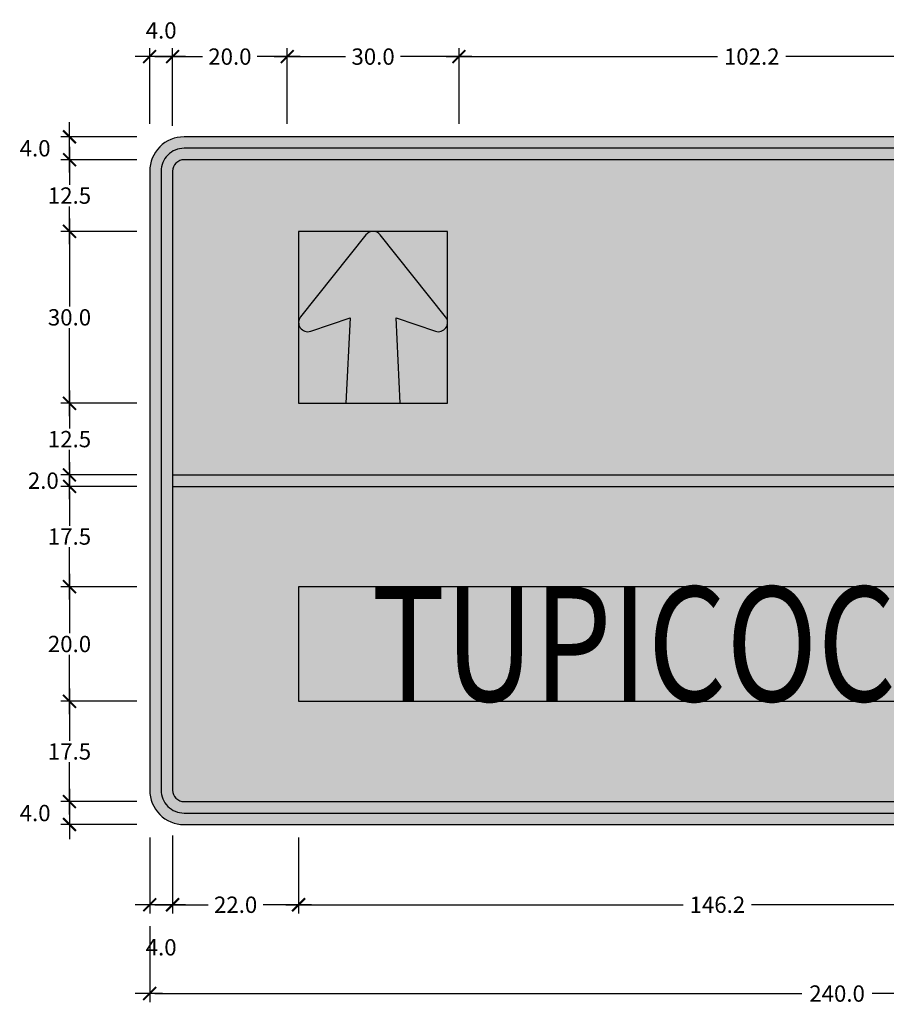
# Model space of a CAD drawing. Units: metres. Extents: x -0.1 to 77.4, y 5.6 to 15.9.
# Drawn here: x 42.2 to 43.7, y 8.5 to 10.2 of the extents above; entities that cross this region are included whole.
import ezdxf
from ezdxf.enums import TextEntityAlignment as Align

# ---------------------------------------------------------------- set-up
doc = ezdxf.new("R2010")
doc.units = ezdxf.units.M
for name, color, linetype in [('Flechas de Paneles', 255, 'Continuous'), ('Panel - Acotaciones', 1, 'Continuous'), ('Panel - Borde panel', 55, 'Continuous'), ('Panel - BordeOrlaIN', 255, 'Continuous'), ('Panel - Hatch Proy104', 106, 'Continuous'), ('Panel - Texto', 255, 'Continuous')]:
    doc.layers.add(name, color=color, linetype=linetype)
doc.layers.add('Panel - Borde Invisible', color=6, linetype='Continuous', plot=False)
doc.styles.add('DIM1', font='romans.shx')
doc.styles.add('Texto_señal', font='txt')
doc.dimstyles.new('L80-E1 15', dxfattribs={"dimscale": 0.15, "dimtxt": 0.19, "dimasz": 0.06, "dimexe": 0.1, "dimexo": 0.15, "dimgap": 0.03, "dimtad": 0, "dimtih": 1, "dimtoh": 1, "dimdec": 1, "dimlfac": 100, "dimzin": 1, "dimdsep": 46, "dimtxsty": 'DIM1', "dimblk": 'TK2', "dimcen": 0.09, "dimclrd": 55, "dimclre": 55, "dimclrt": 2, "dimaunit": 1, "dimadec": 3, "dimazin": 0, "dimtfac": 1, "dimtdec": 1, "dimtofl": 0, "dimtmove": 2, "dimatfit": 3, "dimldrblk": 'CLOSEDBLANK', "dimfxl": 1, "dimtolj": 1, "dimtzin": 1, "dimarcsym": 0})

# ---------------------------------------------------------------- blocks, each defined once
blk = doc.blocks.new('TK2')
at = {"color": 2, "linetype": 'ByBlock'}
blk.add_line((-2.5, 0), (2.82, 0), dxfattribs=at)
at = {"color": 2, "linetype": 'ByBlock', "const_width": 0.375}
blk.add_lwpolyline([(1.25, 1.25), (-1.25, -1.25)], dxfattribs=at)
blk = doc.blocks.new('*D1819')
at = {"layer": 'Defpoints', "color": 0, "transparency": 16777216}
for p in [(42.6782, 10.1192), (42.4782, 9.9982), (42.6782, 9.9792)]:
    blk.add_point(p, dxfattribs=at)
at = {"layer": 'Panel - Acotaciones', "color": 55, "lineweight": -2, "transparency": 16777216}
for p, q in [((42.4782, 10.0207), (42.4782, 10.1342)), ((42.6782, 10.0017), (42.6782, 10.1342)), ((42.4872, 10.1192), (42.5303, 10.1192)), ((42.6692, 10.1192), (42.6261, 10.1192))]:
    blk.add_line(p, q, dxfattribs=at)
at = {"layer": 'Panel - Acotaciones', "color": 55, "lineweight": -2, "transparency": 16777216, "xscale": 0.009, "yscale": 0.009, "zscale": 0.009, "rotation": 180}
blk.add_blockref('TK2', (42.4782, 10.1192), dxfattribs=at)
at = {"layer": 'Panel - Acotaciones', "color": 55, "lineweight": -2, "transparency": 16777216, "xscale": 0.009, "yscale": 0.009, "zscale": 0.009}
blk.add_blockref('TK2', (42.6782, 10.1192), dxfattribs=at)
at = {"layer": 'Panel - Acotaciones', "color": 2, "transparency": 16777216, "insert": (42.5782, 10.1192), "char_height": 0.0285, "attachment_point": 5, "style": 'DIM1'}
blk.add_mtext('\\A1;20.0', dxfattribs=at)
blk = doc.blocks.new('_ClosedBlank')
at = {"lineweight": -2}
for p, q in [((-1, 0.17), (0, 0)), ((-1, 0.17), (-1, -0.17)), ((0, 0), (-1, -0.17))]:
    blk.add_line(p, q, dxfattribs=at)
blk = doc.blocks.new('*D1820')
at = {"layer": 'Defpoints', "color": 0, "transparency": 16777216}
for p in [(42.9782, 10.1192), (42.6782, 9.9792), (42.9782, 9.9792)]:
    blk.add_point(p, dxfattribs=at)
at = {"layer": 'Panel - Acotaciones', "color": 55, "lineweight": -2, "transparency": 16777216}
for p, q in [((42.6782, 10.0017), (42.6782, 10.1342)), ((42.9782, 10.0017), (42.9782, 10.1342)), ((42.6872, 10.1192), (42.7803, 10.1192)), ((42.9692, 10.1192), (42.8761, 10.1192))]:
    blk.add_line(p, q, dxfattribs=at)
at = {"layer": 'Panel - Acotaciones', "color": 55, "lineweight": -2, "transparency": 16777216, "xscale": 0.009, "yscale": 0.009, "zscale": 0.009, "rotation": 180}
blk.add_blockref('TK2', (42.6782, 10.1192), dxfattribs=at)
at = {"layer": 'Panel - Acotaciones', "color": 55, "lineweight": -2, "transparency": 16777216, "xscale": 0.009, "yscale": 0.009, "zscale": 0.009}
blk.add_blockref('TK2', (42.9782, 10.1192), dxfattribs=at)
at = {"layer": 'Panel - Acotaciones', "color": 2, "transparency": 16777216, "insert": (42.8282, 10.1192), "char_height": 0.0285, "attachment_point": 5, "style": 'DIM1'}
blk.add_mtext('\\A1;30.0', dxfattribs=at)
blk = doc.blocks.new('*D1821')
at = {"layer": 'Defpoints', "color": 0, "transparency": 16777216}
for p in [(44.0002, 10.1192), (42.9782, 9.9792), (44.0002, 9.9792)]:
    blk.add_point(p, dxfattribs=at)
at = {"layer": 'Panel - Acotaciones', "color": 55, "lineweight": -2, "transparency": 16777216}
for p, q in [((42.9782, 10.0017), (42.9782, 10.1342)), ((44.0002, 10.0017), (44.0002, 10.1342)), ((42.9872, 10.1192), (43.4297, 10.1192)), ((43.9912, 10.1192), (43.5487, 10.1192))]:
    blk.add_line(p, q, dxfattribs=at)
at = {"layer": 'Panel - Acotaciones', "color": 55, "lineweight": -2, "transparency": 16777216, "xscale": 0.009, "yscale": 0.009, "zscale": 0.009, "rotation": 180}
blk.add_blockref('TK2', (42.9782, 10.1192), dxfattribs=at)
at = {"layer": 'Panel - Acotaciones', "color": 55, "lineweight": -2, "transparency": 16777216, "xscale": 0.009, "yscale": 0.009, "zscale": 0.009}
blk.add_blockref('TK2', (44.0002, 10.1192), dxfattribs=at)
at = {"layer": 'Panel - Acotaciones', "color": 2, "transparency": 16777216, "insert": (43.4892, 10.1192), "char_height": 0.0285, "attachment_point": 5, "style": 'DIM1'}
blk.add_mtext('\\A1;102.2', dxfattribs=at)
blk = doc.blocks.new('*D1824')
at = {"layer": 'Defpoints', "color": 0, "transparency": 16777216}
for p in [(42.4157, 9.9392), (42.2982, 9.8142), (42.4382, 9.8142)]:
    blk.add_point(p, dxfattribs=at)
at = {"layer": 'Panel - Acotaciones', "color": 55, "lineweight": -2, "transparency": 16777216}
for p, q in [((42.3932, 9.9392), (42.2832, 9.9392)), ((42.2982, 9.9302), (42.2982, 9.8954)), ((42.2982, 9.8232), (42.2982, 9.8579)), ((42.4157, 9.8142), (42.2832, 9.8142))]:
    blk.add_line(p, q, dxfattribs=at)
at = {"layer": 'Panel - Acotaciones', "color": 55, "lineweight": -2, "transparency": 16777216, "xscale": 0.009, "yscale": 0.009, "zscale": 0.009}
for p, rotation in [((42.2982, 9.9392), 90), ((42.2982, 9.8142), 270)]:
    blk.add_blockref('TK2', p, dxfattribs=dict(at, rotation=rotation))
at = {"layer": 'Panel - Acotaciones', "color": 2, "transparency": 16777216, "insert": (42.2982, 9.8767), "char_height": 0.0285, "attachment_point": 5, "style": 'DIM1'}
blk.add_mtext('\\A1;12.5', dxfattribs=at)
blk = doc.blocks.new('*D1825')
at = {"layer": 'Defpoints', "color": 0, "transparency": 16777216}
for p in [(42.4382, 9.8142), (42.2982, 9.5142), (42.4382, 9.5142)]:
    blk.add_point(p, dxfattribs=at)
at = {"layer": 'Panel - Acotaciones', "color": 55, "lineweight": -2, "transparency": 16777216}
for p, q in [((42.4157, 9.8142), (42.2832, 9.8142)), ((42.2982, 9.8052), (42.2982, 9.6829)), ((42.2982, 9.5232), (42.2982, 9.6454)), ((42.4157, 9.5142), (42.2832, 9.5142))]:
    blk.add_line(p, q, dxfattribs=at)
at = {"layer": 'Panel - Acotaciones', "color": 55, "lineweight": -2, "transparency": 16777216, "xscale": 0.009, "yscale": 0.009, "zscale": 0.009}
for p, rotation in [((42.2982, 9.8142), 90), ((42.2982, 9.5142), 270)]:
    blk.add_blockref('TK2', p, dxfattribs=dict(at, rotation=rotation))
at = {"layer": 'Panel - Acotaciones', "color": 2, "transparency": 16777216, "insert": (42.2982, 9.6642), "char_height": 0.0285, "attachment_point": 5, "style": 'DIM1'}
blk.add_mtext('\\A1;30.0', dxfattribs=at)
blk = doc.blocks.new('*D1826')
at = {"layer": 'Defpoints', "color": 0, "transparency": 16777216}
for p in [(42.4382, 9.5142), (42.2982, 9.3892), (42.4382, 9.3892)]:
    blk.add_point(p, dxfattribs=at)
at = {"layer": 'Panel - Acotaciones', "color": 55, "lineweight": -2, "transparency": 16777216}
for p, q in [((42.4157, 9.5142), (42.2832, 9.5142)), ((42.2982, 9.5052), (42.2982, 9.4704)), ((42.2982, 9.3982), (42.2982, 9.4329)), ((42.4157, 9.3892), (42.2832, 9.3892))]:
    blk.add_line(p, q, dxfattribs=at)
at = {"layer": 'Panel - Acotaciones', "color": 55, "lineweight": -2, "transparency": 16777216, "xscale": 0.009, "yscale": 0.009, "zscale": 0.009}
for p, rotation in [((42.2982, 9.5142), 90), ((42.2982, 9.3892), 270)]:
    blk.add_blockref('TK2', p, dxfattribs=dict(at, rotation=rotation))
at = {"layer": 'Panel - Acotaciones', "color": 2, "transparency": 16777216, "insert": (42.2982, 9.4517), "char_height": 0.0285, "attachment_point": 5, "style": 'DIM1'}
blk.add_mtext('\\A1;12.5', dxfattribs=at)
blk = doc.blocks.new('*D1827')
at = {"layer": 'Defpoints', "color": 0, "transparency": 16777216}
for p in [(42.4382, 9.3892), (42.2982, 9.3692), (42.4382, 9.3692)]:
    blk.add_point(p, dxfattribs=at)
at = {"layer": 'Panel - Acotaciones', "color": 55, "lineweight": -2, "transparency": 16777216}
for p, q in [((42.2982, 9.3982), (42.2982, 9.4072)), ((42.4157, 9.3892), (42.2832, 9.3892)), ((42.4157, 9.3692), (42.2832, 9.3692)), ((42.2982, 9.3602), (42.2982, 9.3512))]:
    blk.add_line(p, q, dxfattribs=at)
at = {"layer": 'Panel - Acotaciones', "color": 55, "lineweight": -2, "transparency": 16777216, "xscale": 0.009, "yscale": 0.009, "zscale": 0.009}
for p, rotation in [((42.2982, 9.3892), 270), ((42.2982, 9.3692), 90)]:
    blk.add_blockref('TK2', p, dxfattribs=dict(at, rotation=rotation))
at = {"layer": 'Panel - Acotaciones', "color": 2, "transparency": 16777216, "insert": (42.2525, 9.3792), "char_height": 0.0285, "attachment_point": 5, "style": 'DIM1'}
blk.add_mtext('\\A1;2.0', dxfattribs=at)
blk = doc.blocks.new('*D1828')
at = {"layer": 'Defpoints', "color": 0, "transparency": 16777216}
for p in [(42.4382, 9.3692), (42.2982, 9.1942), (42.4382, 9.1942)]:
    blk.add_point(p, dxfattribs=at)
at = {"layer": 'Panel - Acotaciones', "color": 55, "lineweight": -2, "transparency": 16777216}
for p, q in [((42.4157, 9.3692), (42.2832, 9.3692)), ((42.2982, 9.3602), (42.2982, 9.3004)), ((42.2982, 9.2032), (42.2982, 9.2629)), ((42.4157, 9.1942), (42.2832, 9.1942))]:
    blk.add_line(p, q, dxfattribs=at)
at = {"layer": 'Panel - Acotaciones', "color": 55, "lineweight": -2, "transparency": 16777216, "xscale": 0.009, "yscale": 0.009, "zscale": 0.009}
for p, rotation in [((42.2982, 9.3692), 90), ((42.2982, 9.1942), 270)]:
    blk.add_blockref('TK2', p, dxfattribs=dict(at, rotation=rotation))
at = {"layer": 'Panel - Acotaciones', "color": 2, "transparency": 16777216, "insert": (42.2982, 9.2817), "char_height": 0.0285, "attachment_point": 5, "style": 'DIM1'}
blk.add_mtext('\\A1;17.5', dxfattribs=at)
blk = doc.blocks.new('*D1829')
at = {"layer": 'Defpoints', "color": 0, "transparency": 16777216}
for p in [(42.4382, 9.1942), (42.2982, 8.9942), (42.4382, 8.9942)]:
    blk.add_point(p, dxfattribs=at)
at = {"layer": 'Panel - Acotaciones', "color": 55, "lineweight": -2, "transparency": 16777216}
for p, q in [((42.4157, 9.1942), (42.2832, 9.1942)), ((42.2982, 9.1852), (42.2982, 9.1129)), ((42.2982, 9.0032), (42.2982, 9.0754)), ((42.4157, 8.9942), (42.2832, 8.9942))]:
    blk.add_line(p, q, dxfattribs=at)
at = {"layer": 'Panel - Acotaciones', "color": 55, "lineweight": -2, "transparency": 16777216, "xscale": 0.009, "yscale": 0.009, "zscale": 0.009}
for p, rotation in [((42.2982, 9.1942), 90), ((42.2982, 8.9942), 270)]:
    blk.add_blockref('TK2', p, dxfattribs=dict(at, rotation=rotation))
at = {"layer": 'Panel - Acotaciones', "color": 2, "transparency": 16777216, "insert": (42.2982, 9.0942), "char_height": 0.0285, "attachment_point": 5, "style": 'DIM1'}
blk.add_mtext('\\A1;20.0', dxfattribs=at)
blk = doc.blocks.new('*D1830')
at = {"layer": 'Defpoints', "color": 0, "transparency": 16777216}
for p in [(42.4382, 8.9942), (42.2982, 8.8192), (42.4382, 8.8192)]:
    blk.add_point(p, dxfattribs=at)
at = {"layer": 'Panel - Acotaciones', "color": 55, "lineweight": -2, "transparency": 16777216}
for p, q in [((42.4157, 8.9942), (42.2832, 8.9942)), ((42.2982, 8.9852), (42.2982, 8.9254)), ((42.2982, 8.8282), (42.2982, 8.8879)), ((42.4157, 8.8192), (42.2832, 8.8192))]:
    blk.add_line(p, q, dxfattribs=at)
at = {"layer": 'Panel - Acotaciones', "color": 55, "lineweight": -2, "transparency": 16777216, "xscale": 0.009, "yscale": 0.009, "zscale": 0.009}
for p, rotation in [((42.2982, 8.9942), 90), ((42.2982, 8.8192), 270)]:
    blk.add_blockref('TK2', p, dxfattribs=dict(at, rotation=rotation))
at = {"layer": 'Panel - Acotaciones', "color": 2, "transparency": 16777216, "insert": (42.2982, 8.9067), "char_height": 0.0285, "attachment_point": 5, "style": 'DIM1'}
blk.add_mtext('\\A1;17.5', dxfattribs=at)
blk = doc.blocks.new('*D1838')
at = {"layer": 'Defpoints', "color": 0, "transparency": 16777216}
for p in [(42.6982, 8.7792), (42.4782, 8.7601), (42.6982, 8.6392)]:
    blk.add_point(p, dxfattribs=at)
at = {"layer": 'Panel - Acotaciones', "color": 55, "lineweight": -2, "transparency": 16777216}
for p, q in [((42.6982, 8.7567), (42.6982, 8.6242)), ((42.4782, 8.7376), (42.4782, 8.6242)), ((42.4872, 8.6392), (42.5403, 8.6392)), ((42.6892, 8.6392), (42.6361, 8.6392))]:
    blk.add_line(p, q, dxfattribs=at)
at = {"layer": 'Panel - Acotaciones', "color": 55, "lineweight": -2, "transparency": 16777216, "xscale": 0.009, "yscale": 0.009, "zscale": 0.009, "rotation": 180}
blk.add_blockref('TK2', (42.4782, 8.6392), dxfattribs=at)
at = {"layer": 'Panel - Acotaciones', "color": 55, "lineweight": -2, "transparency": 16777216, "xscale": 0.009, "yscale": 0.009, "zscale": 0.009}
blk.add_blockref('TK2', (42.6982, 8.6392), dxfattribs=at)
at = {"layer": 'Panel - Acotaciones', "color": 2, "transparency": 16777216, "insert": (42.5882, 8.6392), "char_height": 0.0285, "attachment_point": 5, "style": 'DIM1'}
blk.add_mtext('\\A1;22.0', dxfattribs=at)
blk = doc.blocks.new('*D1839')
at = {"layer": 'Defpoints', "color": 0, "transparency": 16777216}
for p in [(42.6982, 8.7792), (44.1602, 8.7792), (44.1602, 8.6392)]:
    blk.add_point(p, dxfattribs=at)
at = {"layer": 'Panel - Acotaciones', "color": 55, "lineweight": -2, "transparency": 16777216}
for p, q in [((42.6982, 8.7567), (42.6982, 8.6242)), ((44.1602, 8.7567), (44.1602, 8.6242)), ((42.7072, 8.6392), (43.3697, 8.6392)), ((44.1512, 8.6392), (43.4887, 8.6392))]:
    blk.add_line(p, q, dxfattribs=at)
at = {"layer": 'Panel - Acotaciones', "color": 55, "lineweight": -2, "transparency": 16777216, "xscale": 0.009, "yscale": 0.009, "zscale": 0.009, "rotation": 180}
blk.add_blockref('TK2', (42.6982, 8.6392), dxfattribs=at)
at = {"layer": 'Panel - Acotaciones', "color": 55, "lineweight": -2, "transparency": 16777216, "xscale": 0.009, "yscale": 0.009, "zscale": 0.009}
blk.add_blockref('TK2', (44.1602, 8.6392), dxfattribs=at)
at = {"layer": 'Panel - Acotaciones', "color": 2, "transparency": 16777216, "insert": (43.4292, 8.6392), "char_height": 0.0285, "attachment_point": 5, "style": 'DIM1'}
blk.add_mtext('\\A1;146.2', dxfattribs=at)
blk = doc.blocks.new('*D1841')
at = {"layer": 'Defpoints', "color": 0, "transparency": 16777216}
for p in [(42.2982, 9.9792), (42.4382, 9.9792), (42.4382, 9.9392)]:
    blk.add_point(p, dxfattribs=at)
at = {"layer": 'Panel - Acotaciones', "color": 55, "lineweight": -2, "transparency": 16777216}
for p, q in [((42.4157, 9.9792), (42.2832, 9.9792)), ((42.2982, 9.9482), (42.2982, 9.9702)), ((42.4157, 9.9392), (42.2832, 9.9392))]:
    blk.add_line(p, q, dxfattribs=at)
at = {"layer": 'Panel - Acotaciones', "color": 55, "lineweight": -2, "transparency": 16777216, "xscale": 0.009, "yscale": 0.009, "zscale": 0.009}
for p, rotation in [((42.2982, 9.9792), 90), ((42.2982, 9.9392), 270)]:
    blk.add_blockref('TK2', p, dxfattribs=dict(at, rotation=rotation))
at = {"layer": 'Panel - Acotaciones', "color": 2, "transparency": 16777216, "insert": (42.2382, 9.9592), "char_height": 0.0285, "attachment_point": 5, "style": 'DIM1'}
blk.add_mtext('\\A1;4.0', dxfattribs=at)
blk = doc.blocks.new('*D1842')
at = {"layer": 'Defpoints', "color": 0, "transparency": 16777216}
for p in [(42.4782, 10.1192), (42.4382, 9.9792), (42.4782, 9.9757)]:
    blk.add_point(p, dxfattribs=at)
at = {"layer": 'Panel - Acotaciones', "color": 55, "lineweight": -2, "transparency": 16777216}
for p, q in [((42.4382, 10.0017), (42.4382, 10.1342)), ((42.4782, 9.9982), (42.4782, 10.1342)), ((42.4472, 10.1192), (42.4692, 10.1192))]:
    blk.add_line(p, q, dxfattribs=at)
at = {"layer": 'Panel - Acotaciones', "color": 55, "lineweight": -2, "transparency": 16777216, "xscale": 0.009, "yscale": 0.009, "zscale": 0.009, "rotation": 180}
blk.add_blockref('TK2', (42.4382, 10.1192), dxfattribs=at)
at = {"layer": 'Panel - Acotaciones', "color": 55, "lineweight": -2, "transparency": 16777216, "xscale": 0.009, "yscale": 0.009, "zscale": 0.009}
blk.add_blockref('TK2', (42.4782, 10.1192), dxfattribs=at)
at = {"layer": 'Panel - Acotaciones', "color": 2, "transparency": 16777216, "insert": (42.4582, 10.1649), "char_height": 0.0285, "attachment_point": 5, "style": 'DIM1'}
blk.add_mtext('\\A1;4.0', dxfattribs=at)
blk = doc.blocks.new('*D1843')
at = {"layer": 'Defpoints', "color": 0, "transparency": 16777216}
for p in [(42.4382, 8.8192), (42.2982, 8.7792), (42.4382, 8.7792)]:
    blk.add_point(p, dxfattribs=at)
at = {"layer": 'Panel - Acotaciones', "color": 55, "lineweight": -2, "transparency": 16777216}
for p, q in [((42.4157, 8.8192), (42.2832, 8.8192)), ((42.2982, 8.8102), (42.2982, 8.7882)), ((42.4157, 8.7792), (42.2832, 8.7792))]:
    blk.add_line(p, q, dxfattribs=at)
at = {"layer": 'Panel - Acotaciones', "color": 55, "lineweight": -2, "transparency": 16777216, "xscale": 0.009, "yscale": 0.009, "zscale": 0.009}
for p, rotation in [((42.2982, 8.8192), 90), ((42.2982, 8.7792), 270)]:
    blk.add_blockref('TK2', p, dxfattribs=dict(at, rotation=rotation))
at = {"layer": 'Panel - Acotaciones', "color": 2, "transparency": 16777216, "insert": (42.2382, 8.7992), "char_height": 0.0285, "attachment_point": 5, "style": 'DIM1'}
blk.add_mtext('\\A1;4.0', dxfattribs=at)
blk = doc.blocks.new('*D1844')
at = {"layer": 'Defpoints', "color": 0, "transparency": 16777216}
for p in [(42.4782, 8.7826), (42.4382, 8.7792), (42.4782, 8.6392)]:
    blk.add_point(p, dxfattribs=at)
at = {"layer": 'Panel - Acotaciones', "color": 55, "lineweight": -2, "transparency": 16777216}
for p, q in [((42.4382, 8.7567), (42.4382, 8.6242)), ((42.4782, 8.7601), (42.4782, 8.6242)), ((42.4472, 8.6392), (42.4692, 8.6392))]:
    blk.add_line(p, q, dxfattribs=at)
at = {"layer": 'Panel - Acotaciones', "color": 55, "lineweight": -2, "transparency": 16777216, "xscale": 0.009, "yscale": 0.009, "zscale": 0.009, "rotation": 180}
blk.add_blockref('TK2', (42.4382, 8.6392), dxfattribs=at)
at = {"layer": 'Panel - Acotaciones', "color": 55, "lineweight": -2, "transparency": 16777216, "xscale": 0.009, "yscale": 0.009, "zscale": 0.009}
blk.add_blockref('TK2', (42.4782, 8.6392), dxfattribs=at)
at = {"layer": 'Panel - Acotaciones', "color": 2, "transparency": 16777216, "insert": (42.4582, 8.5649), "char_height": 0.0285, "attachment_point": 5, "style": 'DIM1'}
blk.add_mtext('\\A1;4.0', dxfattribs=at)
blk = doc.blocks.new('*D1845')
at = {"layer": 'Defpoints', "color": 0, "transparency": 16777216}
for p in [(42.4382, 8.6242), (44.8382, 8.6242), (44.8382, 8.4842)]:
    blk.add_point(p, dxfattribs=at)
at = {"layer": 'Panel - Acotaciones', "color": 55, "lineweight": -2, "transparency": 16777216}
for p, q in [((42.4382, 8.6017), (42.4382, 8.4692)), ((44.8382, 8.6017), (44.8382, 8.4692)), ((42.4472, 8.4842), (43.5767, 8.4842)), ((44.8292, 8.4842), (43.6997, 8.4842))]:
    blk.add_line(p, q, dxfattribs=at)
at = {"layer": 'Panel - Acotaciones', "color": 55, "lineweight": -2, "transparency": 16777216, "xscale": 0.009, "yscale": 0.009, "zscale": 0.009, "rotation": 180}
blk.add_blockref('TK2', (42.4382, 8.4842), dxfattribs=at)
at = {"layer": 'Panel - Acotaciones', "color": 55, "lineweight": -2, "transparency": 16777216, "xscale": 0.009, "yscale": 0.009, "zscale": 0.009}
blk.add_blockref('TK2', (44.8382, 8.4842), dxfattribs=at)
at = {"layer": 'Panel - Acotaciones', "color": 2, "transparency": 16777216, "insert": (43.6382, 8.4842), "char_height": 0.0285, "attachment_point": 5, "style": 'DIM1'}
blk.add_mtext('\\A1;240.0', dxfattribs=at)
blk = doc.blocks.new('*U420')
at = {"layer": 'Flechas de Paneles'}
h = blk.add_hatch(color=256, dxfattribs=at)
h.dxf.hatch_style = 1
edge = h.paths.add_edge_path()
edge.add_arc((0, 0.134), 0.016, 38.562, 141.438)
edge.add_line((-0.0125, 0.144), (-0.1265, 0.001))
edge.add_arc((-0.114, -0.009), 0.016, 141.438, 288.5836)
edge.add_line((-0.1089, -0.0242), (-0.04, -0.001))
edge.add_line((-0.04, -0.001), (-0.0474, -0.15))
edge.add_line((-0.0474, -0.15), (0.0474, -0.15))
edge.add_line((0.0474, -0.15), (0.04, -0.001))
edge.add_line((0.04, -0.001), (0.1089, -0.0242))
edge.add_arc((0.114, -0.009), 0.016, 251.4164, 398.562)
edge.add_line((0.1265, 0.001), (0.0125, 0.144))
blk.add_lwpolyline([(0.0125, 0.144, 0.481677), (-0.0125, 0.144), (-0.1265, 0.001, 0.747725), (-0.1089, -0.0242), (-0.04, -0.001), (-0.0474, -0.15), (0.0474, -0.15), (0.04, -0.001), (0.1089, -0.0242, 0.747725), (0.1265, 0.001)], format="xyb", close=True, dxfattribs=at)
at = {"layer": 'Panel - Borde Invisible'}
blk.add_lwpolyline([(0.13, -0.15), (0.13, 0.15), (-0.13, 0.15), (-0.13, -0.15)], close=True, dxfattribs=at)
blk = doc.blocks.new('TEXT_SEÑAL')
at = {"layer": 'Panel - Texto', "style": 'Texto_señal', "width": 0.65}
blk.add_attdef('TEX_SEÑAL', text='', height=0.2, dxfattribs=at).set_placement((0, 0), align=Align.MIDDLE_CENTER)

msp = doc.modelspace()

# ---------------------------------------------------------------- hatches: boundary and pattern name
at = {"layer": 'Panel - BordeOrlaIN'}
h = msp.add_hatch(color=256, dxfattribs=at)
h.dxf.hatch_style = 1
edge = h.paths.add_edge_path(flags=16)
edge.add_line((42.4982, 8.8192), (44.7782, 8.8192))
edge.add_arc((44.7782, 8.8392), 0.02, 270, 360)
edge.add_line((44.7982, 8.8392), (44.7982, 9.9192))
edge.add_arc((44.7782, 9.9192), 0.02, 0, 90)
edge.add_line((44.7782, 9.9392), (42.4982, 9.9392))
edge.add_arc((42.4982, 9.9192), 0.02, 90, 180)
edge.add_line((42.4782, 9.9192), (42.4782, 8.8392))
edge.add_arc((42.4982, 8.8392), 0.02, 180, 270)
edge = h.paths.add_edge_path()
edge.add_line((42.4982, 8.7992), (44.7782, 8.7992))
edge.add_arc((44.7782, 8.8392), 0.04, 270, 360)
edge.add_line((44.8182, 8.8392), (44.8182, 9.9192))
edge.add_arc((44.7782, 9.9192), 0.04, 0, 90)
edge.add_line((44.7782, 9.9592), (42.4982, 9.9592))
edge.add_arc((42.4982, 9.9192), 0.04, 90, 180)
edge.add_line((42.4582, 9.9192), (42.4582, 8.8392))
edge.add_arc((42.4982, 8.8392), 0.04, 180, 270)
h = msp.add_hatch(color=256, dxfattribs=at)
h.dxf.hatch_style = 1
h.paths.add_polyline_path([(44.7982, 9.3892), (42.4782, 9.3892), (42.4782, 9.3692), (44.7982, 9.3692)])
at = {"layer": 'Panel - Hatch Proy104'}
h = msp.add_hatch(color=256, dxfattribs=at)
h.dxf.hatch_style = 1
edge = h.paths.add_edge_path()
edge.add_line((42.4982, 8.7792), (44.7782, 8.7792))
edge.add_arc((44.7782, 8.8392), 0.06, 270, 360)
edge.add_line((44.8382, 8.8392), (44.8382, 9.9192))
edge.add_arc((44.7782, 9.9192), 0.06, 0, 90)
edge.add_line((44.7782, 9.9792), (42.4982, 9.9792))
edge.add_arc((42.4982, 9.9192), 0.06, 90, 180)
edge.add_line((42.4382, 9.9192), (42.4382, 8.8392))
edge.add_arc((42.4982, 8.8392), 0.06, 180, 270)

# ---------------------------------------------------------------- linework, layer by layer
at = {"layer": 'Panel - Borde Invisible'}
msp.add_lwpolyline([(42.6982, 8.9942), (44.1602, 8.9942), (44.1602, 9.1942), (42.6982, 9.1942)], close=True, dxfattribs=at)
at = {"layer": 'Panel - Borde panel'}
msp.add_lwpolyline([(42.4982, 8.7792), (44.7782, 8.7792, 0.414214), (44.8382, 8.8392), (44.8382, 9.9192, 0.414214), (44.7782, 9.9792), (42.4982, 9.9792, 0.414214), (42.4382, 9.9192), (42.4382, 8.8392, 0.414214)], format="xyb", close=True, dxfattribs=at)
at = {"layer": 'Panel - BordeOrlaIN'}
for p, q in [((42.4782, 9.3892), (44.7982, 9.3892)), ((42.4782, 9.3692), (44.7982, 9.3692))]:
    msp.add_line(p, q, dxfattribs=at)
for points in [[(42.4982, 8.7992), (44.7782, 8.7992, 0.414214), (44.8182, 8.8392), (44.8182, 9.9192, 0.414214), (44.7782, 9.9592), (42.4982, 9.9592, 0.414214), (42.4582, 9.9192), (42.4582, 8.8392, 0.414214)], [(42.4982, 8.8192), (44.7782, 8.8192, 0.414214), (44.7982, 8.8392), (44.7982, 9.9192, 0.414214), (44.7782, 9.9392), (42.4982, 9.9392, 0.414214), (42.4782, 9.9192), (42.4782, 8.8392, 0.414214)]]:
    msp.add_lwpolyline(points, format="xyb", close=True, dxfattribs=at)

# ---------------------------------------------------------------- block references
at = {"layer": 'Flechas de Paneles'}
msp.add_blockref('*U420', (42.8282, 9.6642), dxfattribs=at)
at = {"layer": 'Panel - Texto'}
ref = msp.add_blockref('TEXT_SEÑAL', (43.4267, 9.0942), dxfattribs=at)
ref.add_attrib('TEX_SEÑAL', 'TUPICOCHA', dxfattribs={"height": 0.2, "style": 'Texto_señal', "width": 0.787291}).set_placement((43.4267, 9.0942), align=Align.MIDDLE_CENTER)

# ---------------------------------------------------------------- dimensions: what is measured, and where the dimension line sits
at = {"layer": 'Panel - Acotaciones'}
for base, p1, p2, picture, middle in [((42.4782, 10.1192), (42.4382, 9.9792), (42.4782, 9.9757), '*D1842', (42.4582, 10.1649)), ((42.6782, 10.1192), (42.4782, 9.9982), (42.6782, 9.9792), '*D1819', (42.5782, 10.1192)), ((42.9782, 10.1192), (42.6782, 9.9792), (42.9782, 9.9792), '*D1820', (42.8282, 10.1192)), ((44.0002, 10.1192), (42.9782, 9.9792), (44.0002, 9.9792), '*D1821', (43.4892, 10.1192)), ((42.4782, 8.6392), (42.4382, 8.7792), (42.4782, 8.7826), '*D1844', (42.4582, 8.5649)), ((42.6982, 8.6392), (42.4782, 8.7601), (42.6982, 8.7792), '*D1838', (42.5882, 8.6392)), ((44.1602, 8.6392), (42.6982, 8.7792), (44.1602, 8.7792), '*D1839', (43.4292, 8.6392)), ((44.8382, 8.4842), (42.4382, 8.6242), (44.8382, 8.6242), '*D1845', (43.6382, 8.4842))]:
    dim = msp.add_linear_dim(base=base, p1=p1, p2=p2, dimstyle='L80-E1 15', dxfattribs=at)
    dim.commit()
    dim.dimension.update_dxf_attribs({"geometry": picture, "text_midpoint": middle})
for base, p1, p2, picture, middle in [((42.2982, 9.9792), (42.4382, 9.9392), (42.4382, 9.9792), '*D1841', (42.2382, 9.9592)), ((42.2982, 8.7792), (42.4382, 8.8192), (42.4382, 8.7792), '*D1843', (42.2382, 8.7992))]:
    dim = msp.add_linear_dim(base=base, p1=p1, p2=p2, angle=90, dimstyle='L80-E1 15', dxfattribs=at)
    dim.commit()
    dim.dimension.update_dxf_attribs({"geometry": picture, "text_midpoint": middle, "dimtype": 160})
for base, p1, p2, picture, middle in [((42.2982, 9.8142), (42.4157, 9.9392), (42.4382, 9.8142), '*D1824', (42.2982, 9.8767)), ((42.2982, 9.5142), (42.4382, 9.8142), (42.4382, 9.5142), '*D1825', (42.2982, 9.6642)), ((42.2982, 9.3892), (42.4382, 9.5142), (42.4382, 9.3892), '*D1826', (42.2982, 9.4517)), ((42.2982, 9.3692), (42.4382, 9.3892), (42.4382, 9.3692), '*D1827', (42.2525, 9.3792)), ((42.2982, 9.1942), (42.4382, 9.3692), (42.4382, 9.1942), '*D1828', (42.2982, 9.2817)), ((42.2982, 8.9942), (42.4382, 9.1942), (42.4382, 8.9942), '*D1829', (42.2982, 9.0942)), ((42.2982, 8.8192), (42.4382, 8.9942), (42.4382, 8.8192), '*D1830', (42.2982, 8.9067))]:
    dim = msp.add_linear_dim(base=base, p1=p1, p2=p2, angle=90, dimstyle='L80-E1 15', dxfattribs=at)
    dim.commit()
    dim.dimension.update_dxf_attribs({"geometry": picture, "text_midpoint": middle})

doc.saveas('drawing.dxf')
